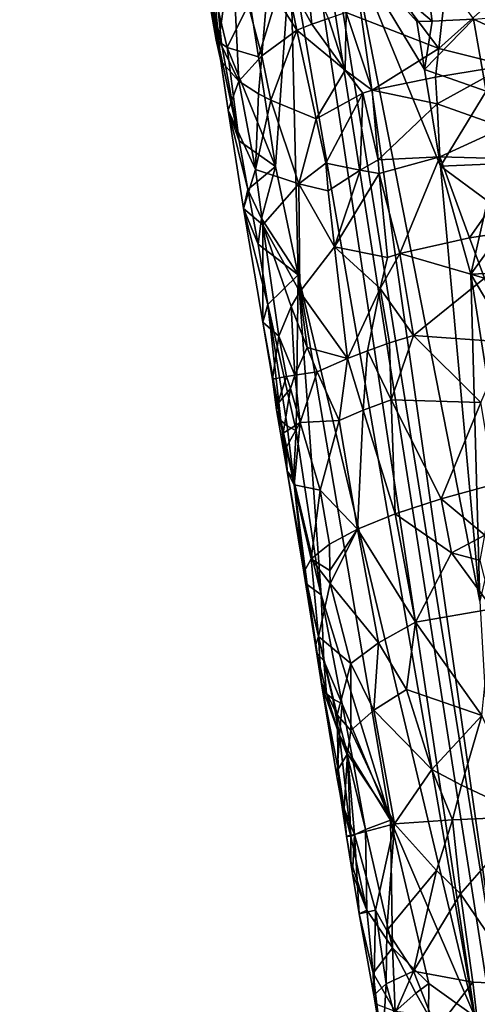
# Model space of a CAD drawing. Extents: x -293 to 293, y 0 to 819.
# Drawn here: x 128 to 148, y 230 to 273 of the extents above; entities that cross this region are included whole.
import ezdxf

# ---------------------------------------------------------------- set-up
doc = ezdxf.new("R2010")
doc.units = 0
doc.header["$MEASUREMENT"] = 0

msp = doc.modelspace()

# ---------------------------------------------------------------- linework, layer by layer
for points in [[(148.68512, 229.539093, -374.580414), (183.203369, 5, -422.389557), (127.604065, 361.21936, -347.35675)], [(148.68512, 229.539093, -374.580414), (127.604065, 361.21936, -347.35675), (142.068695, 275.972168, -364.234253)], [(147.436615, 229.46608, -375.898193), (139.409332, 275.845123, -367.085602), (127.604065, 361.21936, -347.35675)], [(147.436615, 229.46608, -375.898193), (127.604065, 361.21936, -347.35675), (183.203369, 5, -422.389557)], [(139.045593, 349.736755, -363.653717), (139.298523, 349.634735, -362.935242), (149.683624, 272.774902, -377.50354)], [(139.045593, 349.736755, -363.653717), (149.430695, 272.876892, -378.222015), (149.273727, 272.99646, -378.964752)], [(139.045593, 349.736755, -363.653717), (149.683624, 272.774902, -377.50354), (149.430695, 272.876892, -378.222015)], [(144.718994, 349.677704, -359.297821), (145.478561, 349.78772, -359.336853), (155.104095, 272.817841, -373.866119)], [(145.478561, 349.78772, -359.336853), (155.863663, 272.927887, -373.905151), (155.104095, 272.817841, -373.866119)], [(139.298523, 349.634735, -362.935242), (150.028183, 272.6922, -376.821625), (149.683624, 272.774902, -377.50354)], [(139.298523, 349.634735, -362.935242), (139.643082, 349.552063, -362.253326), (150.028183, 272.6922, -376.821625)], [(139.643082, 349.552063, -362.253326), (140.07338, 349.490082, -361.619629), (150.028183, 272.6922, -376.821625)], [(140.07338, 349.490082, -361.619629), (140.582047, 349.44989, -361.044983), (150.458481, 272.630219, -376.187927)], [(140.07338, 349.490082, -361.619629), (150.458481, 272.630219, -376.187927), (150.028183, 272.6922, -376.821625)], [(140.582047, 349.44989, -361.044983), (150.967148, 272.590027, -375.613281), (150.458481, 272.630219, -376.187927)], [(140.582047, 349.44989, -361.044983), (141.160385, 349.432159, -360.539215), (150.967148, 272.590027, -375.613281)], [(141.160385, 349.432159, -360.539215), (141.798492, 349.437225, -360.111023), (152.183594, 272.577362, -374.679321)], [(141.160385, 349.432159, -360.539215), (151.545471, 272.572327, -375.107544), (150.967148, 272.590027, -375.613281)], [(141.160385, 349.432159, -360.539215), (152.183594, 272.577362, -374.679321), (151.545471, 272.572327, -375.107544)], [(141.798492, 349.437225, -360.111023), (142.485458, 349.464966, -359.76767), (152.87056, 272.605103, -374.335999)], [(141.798492, 349.437225, -360.111023), (152.87056, 272.605103, -374.335999), (152.183594, 272.577362, -374.679321)], [(142.485458, 349.464966, -359.76767), (143.209534, 349.514923, -359.515106), (153.59462, 272.65506, -374.083405)], [(142.485458, 349.464966, -359.76767), (153.59462, 272.65506, -374.083405), (152.87056, 272.605103, -374.335999)], [(143.209534, 349.514923, -359.515106), (143.958313, 349.586243, -359.357574), (153.59462, 272.65506, -374.083405)], [(143.958313, 349.586243, -359.357574), (144.718994, 349.677704, -359.297821), (154.343399, 272.726379, -373.925903)], [(143.958313, 349.586243, -359.357574), (154.343399, 272.726379, -373.925903), (153.59462, 272.65506, -374.083405)], [(144.718994, 349.677704, -359.297821), (155.104095, 272.817841, -373.866119), (154.343399, 272.726379, -373.925903)], [(136.283508, 272.016846, -381.802582), (135.69046, 277.939667, -382.811218), (135.363724, 277.471222, -380.572723)], [(136.858017, 276.179199, -385.928223), (135.69046, 277.939667, -382.811218), (136.283508, 272.016846, -381.802582)], [(136.283508, 272.016846, -381.802582), (135.363724, 277.471222, -380.572723), (135.84169, 273.850739, -378.555664)], [(136.858017, 276.179199, -385.928223), (136.283508, 272.016846, -381.802582), (137.144562, 270.226379, -384.979889)], [(136.858017, 276.179199, -385.928223), (138.148041, 271.322632, -387.954315), (138.417221, 274.438599, -388.870758)], [(136.858017, 276.179199, -385.928223), (137.144562, 270.226379, -384.979889), (138.148041, 271.322632, -387.954315)], [(148.68512, 229.539093, -374.580414), (142.068695, 275.972168, -364.234253), (147.646561, 247.558548, -369.332001)], [(145.939758, 266.519836, -364.499298), (147.646561, 247.558548, -369.332001), (142.068695, 275.972168, -364.234253)], [(145.247192, 270.727234, -363.630676), (145.939758, 266.519836, -364.499298), (142.068695, 275.972168, -364.234253)], [(144.900665, 272.830963, -363.196594), (145.247192, 270.727234, -363.630676), (142.068695, 275.972168, -364.234253)], [(144.368622, 273.870544, -363.209229), (144.900665, 272.830963, -363.196594), (142.068695, 275.972168, -364.234253)], [(144.368622, 273.870544, -363.209229), (145.133011, 276.009888, -362.099365), (145.578949, 272.84671, -362.796234)], [(147.379196, 272.934509, -361.896729), (145.578949, 272.84671, -362.796234), (145.133011, 276.009888, -362.099365)], [(137.629745, 273.685577, -371.041443), (139.409332, 275.845123, -367.085602), (138.00148, 271.292847, -371.558685)], [(138.00148, 271.292847, -371.558685), (139.409332, 275.845123, -367.085602), (138.745438, 266.507324, -372.592529)], [(138.745438, 266.507324, -372.592529), (139.409332, 275.845123, -367.085602), (139.732574, 261.779083, -373.080536)], [(139.732574, 261.779083, -373.080536), (139.409332, 275.845123, -367.085602), (147.436615, 229.46608, -375.898193)], [(140.088821, 275.131409, -391.334412), (139.202103, 274.784698, -390.137238), (140.337463, 272.703308, -391.584137)], [(140.088821, 275.131409, -391.334412), (140.337463, 272.703308, -391.584137), (141.053665, 272.961731, -392.43689)], [(139.202103, 274.784698, -390.137238), (138.417221, 274.438599, -388.870758), (139.675583, 272.444183, -390.688751)], [(139.202103, 274.784698, -390.137238), (139.675583, 272.444183, -390.688751), (140.337463, 272.703308, -391.584137)], [(145.859375, 271.642883, -396.455566), (143.463776, 274.824493, -394.627014), (141.821594, 273.218445, -393.243927)], [(145.859375, 271.642883, -396.455566), (146.138351, 274.138275, -396.417725), (143.463776, 274.824493, -394.627014)], [(138.148041, 271.322632, -387.954315), (139.675583, 272.444183, -390.688751), (138.417221, 274.438599, -388.870758)], [(145.859375, 271.642883, -396.455566), (149.027695, 274.500305, -397.666199), (146.138351, 274.138275, -396.417725)], [(145.859375, 271.642883, -396.455566), (148.834106, 270.903503, -397.984802), (149.027695, 274.500305, -397.666199)], [(135.84169, 273.850739, -378.555664), (135.988525, 273.585663, -377.052521), (136.217468, 272.060944, -377.557526)], [(136.16066, 272.018524, -380.390778), (135.84169, 273.850739, -378.555664), (136.217468, 272.060944, -377.557526)], [(136.283508, 272.016846, -381.802582), (135.84169, 273.850739, -378.555664), (136.16066, 272.018524, -380.390778)], [(144.368622, 273.870544, -363.209229), (145.578949, 272.84671, -362.796234), (144.900665, 272.830963, -363.196594)], [(135.988525, 273.585663, -377.052521), (136.394516, 271.872955, -376.439514), (136.217468, 272.060944, -377.557526)], [(135.988525, 273.585663, -377.052521), (136.256638, 273.339569, -375.562927), (136.394516, 271.872955, -376.439514)], [(137.629745, 273.685577, -371.041443), (136.639099, 271.696167, -375.332428), (136.256638, 273.339569, -375.562927)], [(137.629745, 273.685577, -371.041443), (138.00148, 271.292847, -371.558685), (136.639099, 271.696167, -375.332428)], [(136.256638, 273.339569, -375.562927), (136.639099, 271.696167, -375.332428), (136.394516, 271.872955, -376.439514)], [(141.791107, 270.704224, -393.23819), (141.053665, 272.961731, -392.43689), (140.337463, 272.703308, -391.584137)], [(141.791107, 270.704224, -393.23819), (141.821594, 273.218445, -393.243927), (141.053665, 272.961731, -392.43689)], [(142.962662, 269.828461, -394.401398), (141.821594, 273.218445, -393.243927), (141.791107, 270.704224, -393.23819)], [(145.859375, 271.642883, -396.455566), (141.821594, 273.218445, -393.243927), (142.962662, 269.828461, -394.401398)], [(147.379196, 272.934509, -361.896729), (145.247192, 270.727234, -363.630676), (145.578949, 272.84671, -362.796234)], [(147.379196, 272.934509, -361.896729), (147.933884, 269.789185, -362.540131), (145.247192, 270.727234, -363.630676)], [(147.379196, 272.934509, -361.896729), (149.260178, 273.069458, -361.188477), (150.372284, 271.559387, -361.275818)], [(147.379196, 272.934509, -361.896729), (150.372284, 271.559387, -361.275818), (147.933884, 269.789185, -362.540131)], [(141.791107, 270.704224, -393.23819), (140.337463, 272.703308, -391.584137), (139.675583, 272.444183, -390.688751)], [(144.900665, 272.830963, -363.196594), (145.578949, 272.84671, -362.796234), (145.247192, 270.727234, -363.630676)], [(136.16066, 272.018524, -380.390778), (136.217468, 272.060944, -377.557526), (136.361816, 271.107147, -381.303558)], [(137.162766, 267.627747, -376.840179), (136.217468, 272.060944, -377.557526), (136.394516, 271.872955, -376.439514)], [(136.691055, 268.962067, -381.42453), (136.217468, 272.060944, -377.557526), (137.162766, 267.627747, -376.840179)], [(136.361816, 271.107147, -381.303558), (136.217468, 272.060944, -377.557526), (136.691055, 268.962067, -381.42453)], [(138.148041, 271.322632, -387.954315), (138.543289, 269.393951, -388.472046), (139.675583, 272.444183, -390.688751)], [(140.514771, 268.583588, -391.672363), (139.675583, 272.444183, -390.688751), (138.543289, 269.393951, -388.472046)], [(141.791107, 270.704224, -393.23819), (139.675583, 272.444183, -390.688751), (140.514771, 268.583588, -391.672363)], [(136.283508, 272.016846, -381.802582), (136.16066, 272.018524, -380.390778), (136.361816, 271.107147, -381.303558)], [(136.283508, 272.016846, -381.802582), (136.361816, 271.107147, -381.303558), (137.144562, 270.226379, -384.979889)], [(137.162766, 267.627747, -376.840179), (136.394516, 271.872955, -376.439514), (136.639099, 271.696167, -375.332428)], [(137.162766, 267.627747, -376.840179), (136.639099, 271.696167, -375.332428), (138.745438, 266.507324, -372.592529)], [(138.00148, 271.292847, -371.558685), (138.745438, 266.507324, -372.592529), (136.639099, 271.696167, -375.332428)], [(145.859375, 271.642883, -396.455566), (142.962662, 269.828461, -394.401398), (145.727005, 270.394623, -396.466278)], [(145.859375, 271.642883, -396.455566), (145.727005, 270.394623, -396.466278), (148.834106, 270.903503, -397.984802)], [(138.148041, 271.322632, -387.954315), (137.144562, 270.226379, -384.979889), (138.010864, 269.667664, -387.335266)], [(138.148041, 271.322632, -387.954315), (138.010864, 269.667664, -387.335266), (138.543289, 269.393951, -388.472046)], [(136.361816, 271.107147, -381.303558), (136.691055, 268.962067, -381.42453), (137.144562, 270.226379, -384.979889)], [(145.727005, 270.394623, -396.466278), (145.786697, 269.23703, -396.585541), (148.834106, 270.903503, -397.984802)], [(145.786697, 269.23703, -396.585541), (148.700775, 268.204437, -398.207581), (148.834106, 270.903503, -397.984802)], [(141.791107, 270.704224, -393.23819), (140.514771, 268.583588, -391.672363), (142.556961, 269.702057, -394.023651)], [(142.962662, 269.828461, -394.401398), (141.791107, 270.704224, -393.23819), (142.556961, 269.702057, -394.023651)], [(145.727005, 270.394623, -396.466278), (142.962662, 269.828461, -394.401398), (145.786697, 269.23703, -396.585541)], [(145.247192, 270.727234, -363.630676), (147.933884, 269.789185, -362.540131), (145.939758, 266.519836, -364.499298)], [(136.691055, 268.962067, -381.42453), (137.881058, 266.369232, -386.05481), (137.144562, 270.226379, -384.979889)], [(138.010864, 269.667664, -387.335266), (137.144562, 270.226379, -384.979889), (137.881058, 266.369232, -386.05481)], [(138.543289, 269.393951, -388.472046), (138.010864, 269.667664, -387.335266), (137.881058, 266.369232, -386.05481)], [(142.556961, 269.702057, -394.023651), (140.514771, 268.583588, -391.672363), (140.935699, 266.652924, -392.161163)], [(142.438843, 266.352234, -393.943878), (142.556961, 269.702057, -394.023651), (140.935699, 266.652924, -392.161163)], [(143.216354, 266.801483, -394.71283), (142.556961, 269.702057, -394.023651), (142.438843, 266.352234, -393.943878)], [(143.216354, 266.801483, -394.71283), (142.962662, 269.828461, -394.401398), (142.556961, 269.702057, -394.023651)], [(145.786697, 269.23703, -396.585541), (142.962662, 269.828461, -394.401398), (143.216354, 266.801483, -394.71283)], [(147.933884, 269.789185, -362.540131), (148.369675, 266.624878, -363.238281), (145.939758, 266.519836, -364.499298)], [(138.543289, 269.393951, -388.472046), (137.881058, 266.369232, -386.05481), (139.764374, 265.748138, -390.316376)], [(140.514771, 268.583588, -391.672363), (138.543289, 269.393951, -388.472046), (139.764374, 265.748138, -390.316376)], [(145.786697, 269.23703, -396.585541), (143.216354, 266.801483, -394.71283), (145.908676, 266.921875, -396.822388)], [(145.786697, 269.23703, -396.585541), (145.908676, 266.921875, -396.822388), (148.700775, 268.204437, -398.207581)], [(136.691055, 268.962067, -381.42453), (137.162766, 267.627747, -376.840179), (137.550003, 265.506042, -377.043121)], [(136.691055, 268.962067, -381.42453), (137.361847, 264.674438, -381.67099), (137.881058, 266.369232, -386.05481)], [(136.691055, 268.962067, -381.42453), (137.550003, 265.506042, -377.043121), (137.361847, 264.674438, -381.67099)], [(140.514771, 268.583588, -391.672363), (139.764374, 265.748138, -390.316376), (140.935699, 266.652924, -392.161163)], [(148.700775, 268.204437, -398.207581), (145.908676, 266.921875, -396.822388), (149.594772, 266.819794, -398.713196)], [(137.162766, 267.627747, -376.840179), (138.745438, 266.507324, -372.592529), (137.550003, 265.506042, -377.043121)], [(143.216354, 266.801483, -394.71283), (143.261383, 266.198944, -394.768951), (145.908676, 266.921875, -396.822388)], [(143.261383, 266.198944, -394.768951), (144.165085, 262.708466, -395.691925), (145.908676, 266.921875, -396.822388)], [(147.198334, 263.399597, -397.875061), (145.908676, 266.921875, -396.822388), (144.165085, 262.708466, -395.691925)], [(149.594772, 266.819794, -398.713196), (145.908676, 266.921875, -396.822388), (147.198334, 263.399597, -397.875061)], [(137.550003, 265.506042, -377.043121), (138.745438, 266.507324, -372.592529), (138.144623, 264.236603, -375.67392)], [(138.144623, 264.236603, -375.67392), (138.745438, 266.507324, -372.592529), (139.732574, 261.779083, -373.080536)], [(140.935699, 266.652924, -392.161163), (139.764374, 265.748138, -390.316376), (141.047287, 265.448639, -392.26236)], [(142.438843, 266.352234, -393.943878), (140.935699, 266.652924, -392.161163), (141.047287, 265.448639, -392.26236)], [(143.216354, 266.801483, -394.71283), (142.438843, 266.352234, -393.943878), (143.261383, 266.198944, -394.768951)], [(148.369675, 266.624878, -363.238281), (147.986145, 265.014465, -363.858704), (145.939758, 266.519836, -364.499298)], [(147.986145, 265.014465, -363.858704), (147.258408, 261.810272, -365.15921), (145.939758, 266.519836, -364.499298)], [(145.939758, 266.519836, -364.499298), (147.258408, 261.810272, -365.15921), (147.646561, 247.558548, -369.332001)], [(149.594772, 266.819794, -398.713196), (147.198334, 263.399597, -397.875061), (151.403107, 264.037476, -399.641205)], [(137.881058, 266.369232, -386.05481), (137.361847, 264.674438, -381.67099), (138.198257, 263.969666, -386.237457)], [(139.764374, 265.748138, -390.316376), (137.881058, 266.369232, -386.05481), (138.198257, 263.969666, -386.237457)], [(142.438843, 266.352234, -393.943878), (141.047287, 265.448639, -392.26236), (141.324707, 263.012634, -392.534241)], [(143.261383, 266.198944, -394.768951), (142.438843, 266.352234, -393.943878), (141.324707, 263.012634, -392.534241)], [(143.261383, 266.198944, -394.768951), (141.324707, 263.012634, -392.534241), (143.628922, 262.54184, -395.195007)], [(143.261383, 266.198944, -394.768951), (143.628922, 262.54184, -395.195007), (144.165085, 262.708466, -395.691925)], [(139.764374, 265.748138, -390.316376), (138.198257, 263.969666, -386.237457), (139.809158, 261.048279, -389.785248)], [(139.764374, 265.748138, -390.316376), (139.809158, 261.048279, -389.785248), (141.324707, 263.012634, -392.534241)], [(141.047287, 265.448639, -392.26236), (139.764374, 265.748138, -390.316376), (141.324707, 263.012634, -392.534241)], [(137.550003, 265.506042, -377.043121), (137.990738, 263.128204, -377.252472), (137.361847, 264.674438, -381.67099)], [(137.550003, 265.506042, -377.043121), (138.144623, 264.236603, -375.67392), (137.990738, 263.128204, -377.252472)], [(147.986145, 265.014465, -363.858704), (149.041855, 264.280548, -363.614105), (147.258408, 261.810272, -365.15921)], [(137.990738, 263.128204, -377.252472), (138.41246, 260.487579, -377.822052), (137.361847, 264.674438, -381.67099)], [(138.195206, 259.716949, -382.961029), (137.361847, 264.674438, -381.67099), (138.41246, 260.487579, -377.822052)], [(138.195206, 259.716949, -382.961029), (138.198257, 263.969666, -386.237457), (137.361847, 264.674438, -381.67099)], [(138.144623, 264.236603, -375.67392), (139.732574, 261.779083, -373.080536), (137.990738, 263.128204, -377.252472)], [(138.195206, 259.716949, -382.961029), (138.893784, 259.114563, -386.770111), (138.198257, 263.969666, -386.237457)], [(139.435135, 260.398956, -388.80423), (138.198257, 263.969666, -386.237457), (138.893784, 259.114563, -386.770111)], [(139.809158, 261.048279, -389.785248), (138.198257, 263.969666, -386.237457), (139.435135, 260.398956, -388.80423)], [(147.198334, 263.399597, -397.875061), (147.847946, 261.636261, -398.386444), (151.403107, 264.037476, -399.641205)], [(149.041855, 264.280548, -363.614105), (149.280212, 261.905945, -364.172821), (147.258408, 261.810272, -365.15921)], [(137.990738, 263.128204, -377.252472), (139.732574, 261.779083, -373.080536), (138.41246, 260.487579, -377.822052)], [(147.198334, 263.399597, -397.875061), (144.165085, 262.708466, -395.691925), (147.847946, 261.636261, -398.386444)], [(141.324707, 263.012634, -392.534241), (139.809158, 261.048279, -389.785248), (141.885986, 258.141541, -393.078186)], [(141.324707, 263.012634, -392.534241), (141.885986, 258.141541, -393.078186), (143.314835, 261.187927, -394.894592)], [(143.628922, 262.54184, -395.195007), (141.324707, 263.012634, -392.534241), (143.314835, 261.187927, -394.894592)], [(144.165085, 262.708466, -395.691925), (143.314835, 261.187927, -394.894592), (144.765732, 259.148193, -396.336212)], [(144.165085, 262.708466, -395.691925), (143.628922, 262.54184, -395.195007), (143.314835, 261.187927, -394.894592)], [(147.847946, 261.636261, -398.386444), (144.165085, 262.708466, -395.691925), (144.765732, 259.148193, -396.336212)], [(138.41246, 260.487579, -377.822052), (139.732574, 261.779083, -373.080536), (139.64563, 254.988998, -377.536957)], [(139.64563, 254.988998, -377.536957), (139.732574, 261.779083, -373.080536), (140.735886, 247.835281, -379.235657)], [(139.732574, 261.779083, -373.080536), (147.436615, 229.46608, -375.898193), (143.762619, 238.01178, -377.525085)], [(139.732574, 261.779083, -373.080536), (143.762619, 238.01178, -377.525085), (140.735886, 247.835281, -379.235657)], [(149.280212, 261.905945, -364.172821), (150.018036, 257.16861, -365.18335), (147.258408, 261.810272, -365.15921)], [(148.758438, 252.334381, -367.156311), (147.258408, 261.810272, -365.15921), (150.018036, 257.16861, -365.18335)], [(148.758438, 252.334381, -367.156311), (147.646561, 247.558548, -369.332001), (147.258408, 261.810272, -365.15921)], [(147.847946, 261.636261, -398.386444), (144.765732, 259.148193, -396.336212), (148.846634, 258.847198, -399.156891)], [(139.809158, 261.048279, -389.785248), (139.435135, 260.398956, -388.80423), (140.124207, 258.616333, -390.051666)], [(139.809158, 261.048279, -389.785248), (140.124207, 258.616333, -390.051666), (141.885986, 258.141541, -393.078186)], [(143.314835, 261.187927, -394.894592), (141.885986, 258.141541, -393.078186), (142.754578, 258.479492, -394.241974)], [(143.314835, 261.187927, -394.894592), (142.754578, 258.479492, -394.241974), (143.716568, 258.815765, -395.330353)], [(143.314835, 261.187927, -394.894592), (143.716568, 258.815765, -395.330353), (144.765732, 259.148193, -396.336212)], [(138.195206, 259.716949, -382.961029), (138.41246, 260.487579, -377.822052), (138.983627, 255.443497, -380.406708)], [(138.41246, 260.487579, -377.822052), (139.256622, 255.206177, -378.960022), (138.983627, 255.443497, -380.406708)], [(138.41246, 260.487579, -377.822052), (139.64563, 254.988998, -377.536957), (139.256622, 255.206177, -378.960022)], [(139.598511, 257.41864, -388.482544), (139.435135, 260.398956, -388.80423), (138.893784, 259.114563, -386.770111)], [(139.598511, 257.41864, -388.482544), (140.124207, 258.616333, -390.051666), (139.435135, 260.398956, -388.80423)], [(138.195206, 259.716949, -382.961029), (138.614227, 257.238129, -383.603943), (138.893784, 259.114563, -386.770111)], [(138.195206, 259.716949, -382.961029), (138.983627, 255.443497, -380.406708), (138.614227, 257.238129, -383.603943)], [(139.22966, 257.357544, -387.273163), (138.893784, 259.114563, -386.770111), (138.614227, 257.238129, -383.603943)], [(139.598511, 257.41864, -388.482544), (138.893784, 259.114563, -386.770111), (139.22966, 257.357544, -387.273163)], [(143.716568, 258.815765, -395.330353), (142.754578, 258.479492, -394.241974), (143.787827, 256.332214, -395.413971)], [(144.765732, 259.148193, -396.336212), (143.716568, 258.815765, -395.330353), (143.787827, 256.332214, -395.413971)], [(147.691696, 256.228119, -398.700409), (144.765732, 259.148193, -396.336212), (143.787827, 256.332214, -395.413971)], [(148.846634, 258.847198, -399.156891), (144.765732, 259.148193, -396.336212), (147.691696, 256.228119, -398.700409)], [(139.598511, 257.41864, -388.482544), (140.571686, 257.555908, -390.812958), (140.124207, 258.616333, -390.051666)], [(140.124207, 258.616333, -390.051666), (140.571686, 257.555908, -390.812958), (141.885986, 258.141541, -393.078186)], [(142.754578, 258.479492, -394.241974), (141.885986, 258.141541, -393.078186), (142.56749, 255.884201, -393.920197)], [(142.754578, 258.479492, -394.241974), (142.56749, 255.884201, -393.920197), (143.787827, 256.332214, -395.413971)], [(140.571686, 257.555908, -390.812958), (141.519012, 255.435684, -392.301331), (141.885986, 258.141541, -393.078186)], [(141.885986, 258.141541, -393.078186), (141.519012, 255.435684, -392.301331), (142.56749, 255.884201, -393.920197)], [(139.598511, 257.41864, -388.482544), (139.817551, 255.351486, -388.50766), (140.571686, 257.555908, -390.812958)], [(139.817551, 255.351486, -388.50766), (141.519012, 255.435684, -392.301331), (140.571686, 257.555908, -390.812958)], [(139.22966, 257.357544, -387.273163), (138.614227, 257.238129, -383.603943), (138.842468, 256.142609, -384.364349)], [(138.614227, 257.238129, -383.603943), (138.983627, 255.443497, -380.406708), (138.793076, 255.896545, -383.045197)], [(138.614227, 257.238129, -383.603943), (138.793076, 255.896545, -383.045197), (138.842468, 256.142609, -384.364349)], [(139.22966, 257.357544, -387.273163), (138.842468, 256.142609, -384.364349), (139.403107, 256.824677, -387.675598)], [(139.598511, 257.41864, -388.482544), (139.22966, 257.357544, -387.273163), (139.403107, 256.824677, -387.675598)], [(139.598511, 257.41864, -388.482544), (139.403107, 256.824677, -387.675598), (139.817551, 255.351486, -388.50766)], [(139.089478, 254.883453, -384.9617), (139.403107, 256.824677, -387.675598), (138.842468, 256.142609, -384.364349)], [(139.089478, 254.883453, -384.9617), (139.817551, 255.351486, -388.50766), (139.403107, 256.824677, -387.675598)], [(143.787827, 256.332214, -395.413971), (142.56749, 255.884201, -393.920197), (143.961533, 251.366547, -395.566589)], [(143.787827, 256.332214, -395.413971), (143.961533, 251.366547, -395.566589), (145.965866, 252.027115, -397.622772)], [(147.691696, 256.228119, -398.700409), (143.787827, 256.332214, -395.413971), (145.965866, 252.027115, -397.622772)], [(147.691696, 256.228119, -398.700409), (145.965866, 252.027115, -397.622772), (148.285049, 252.663162, -399.325256)], [(139.089478, 254.883453, -384.9617), (138.842468, 256.142609, -384.364349), (138.793076, 255.896545, -383.045197)], [(139.089478, 254.883453, -384.9617), (138.793076, 255.896545, -383.045197), (139.252701, 253.228622, -381.935455)], [(138.793076, 255.896545, -383.045197), (138.983627, 255.443497, -380.406708), (139.252701, 253.228622, -381.935455)], [(142.56749, 255.884201, -393.920197), (141.519012, 255.435684, -392.301331), (142.323959, 250.698593, -393.20993)], [(142.56749, 255.884201, -393.920197), (142.323959, 250.698593, -393.20993), (143.961533, 251.366547, -395.566589)], [(138.983627, 255.443497, -380.406708), (139.52713, 252.899231, -380.002014), (139.252701, 253.228622, -381.935455)], [(138.983627, 255.443497, -380.406708), (139.256622, 255.206177, -378.960022), (139.52713, 252.899231, -380.002014)], [(139.089478, 254.883453, -384.9617), (139.215469, 254.254059, -385.259583), (139.817551, 255.351486, -388.50766)], [(139.215469, 254.254059, -385.259583), (139.5634, 252.638077, -386.127289), (139.817551, 255.351486, -388.50766)], [(139.5634, 252.638077, -386.127289), (140.694992, 252.406952, -390.146881), (139.817551, 255.351486, -388.50766)], [(139.817551, 255.351486, -388.50766), (140.694992, 252.406952, -390.146881), (141.519012, 255.435684, -392.301331)], [(140.694992, 252.406952, -390.146881), (142.323959, 250.698593, -393.20993), (141.519012, 255.435684, -392.301331)], [(139.256622, 255.206177, -378.960022), (139.64563, 254.988998, -377.536957), (139.52713, 252.899231, -380.002014)], [(139.64563, 254.988998, -377.536957), (140.735886, 247.835281, -379.235657), (139.52713, 252.899231, -380.002014)], [(139.089478, 254.883453, -384.9617), (139.252701, 253.228622, -381.935455), (139.215469, 254.254059, -385.259583)], [(139.215469, 254.254059, -385.259583), (139.252701, 253.228622, -381.935455), (139.5634, 252.638077, -386.127289)], [(139.252701, 253.228622, -381.935455), (139.52713, 252.899231, -380.002014), (140.125961, 248.292343, -382.081848)], [(139.252701, 253.228622, -381.935455), (140.125961, 248.292343, -382.081848), (139.982147, 248.82164, -384.976807)], [(139.5634, 252.638077, -386.127289), (139.252701, 253.228622, -381.935455), (139.982147, 248.82164, -384.976807)], [(139.52713, 252.899231, -380.002014), (140.735886, 247.835281, -379.235657), (140.125961, 248.292343, -382.081848)], [(139.5634, 252.638077, -386.127289), (140.308167, 249.409454, -387.845581), (140.694992, 252.406952, -390.146881)], [(139.5634, 252.638077, -386.127289), (139.982147, 248.82164, -384.976807), (140.308167, 249.409454, -387.845581)], [(140.694992, 252.406952, -390.146881), (140.308167, 249.409454, -387.845581), (141.095566, 250.040543, -390.613831)], [(140.694992, 252.406952, -390.146881), (141.095566, 250.040543, -390.613831), (142.323959, 250.698593, -393.20993)], [(147.865417, 250.44577, -399.18985), (148.285049, 252.663162, -399.325256), (145.965866, 252.027115, -397.622772)], [(146.410797, 249.666763, -398.090027), (145.965866, 252.027115, -397.622772), (143.961533, 251.366547, -395.566589)], [(147.865417, 250.44577, -399.18985), (145.965866, 252.027115, -397.622772), (146.410797, 249.666763, -398.090027)], [(144.841965, 246.651779, -396.539063), (143.961533, 251.366547, -395.566589), (142.323959, 250.698593, -393.20993)], [(146.410797, 249.666763, -398.090027), (143.961533, 251.366547, -395.566589), (144.841965, 246.651779, -396.539063)], [(141.11882, 248.90184, -390.397827), (142.323959, 250.698593, -393.20993), (141.095566, 250.040543, -390.613831)], [(141.11882, 248.90184, -390.397827), (141.134338, 248.33284, -390.288971), (142.323959, 250.698593, -393.20993)], [(143.237183, 245.741608, -394.276947), (142.323959, 250.698593, -393.20993), (141.134338, 248.33284, -390.288971)], [(143.237183, 245.741608, -394.276947), (144.841965, 246.651779, -396.539063), (142.323959, 250.698593, -393.20993)], [(147.865417, 250.44577, -399.18985), (146.410797, 249.666763, -398.090027), (147.666473, 249.336273, -399.110168)], [(141.11882, 248.90184, -390.397827), (141.095566, 250.040543, -390.613831), (140.308167, 249.409454, -387.845581)], [(140.616577, 246.016693, -387.150879), (140.308167, 249.409454, -387.845581), (139.982147, 248.82164, -384.976807)], [(141.134338, 248.33284, -390.288971), (140.308167, 249.409454, -387.845581), (140.616577, 246.016693, -387.150879)], [(141.11882, 248.90184, -390.397827), (140.308167, 249.409454, -387.845581), (141.134338, 248.33284, -390.288971)], [(146.410797, 249.666763, -398.090027), (144.841965, 246.651779, -396.539063), (148.198303, 247.2258, -399.614105)], [(147.666473, 249.336273, -399.110168), (146.410797, 249.666763, -398.090027), (148.198303, 247.2258, -399.614105)], [(140.566605, 245.282837, -383.314789), (139.982147, 248.82164, -384.976807), (140.125961, 248.292343, -382.081848)], [(140.487534, 245.636444, -385.236725), (139.982147, 248.82164, -384.976807), (140.566605, 245.282837, -383.314789)], [(140.616577, 246.016693, -387.150879), (139.982147, 248.82164, -384.976807), (140.487534, 245.636444, -385.236725)], [(140.85289, 244.959946, -381.407196), (140.125961, 248.292343, -382.081848), (140.735886, 247.835281, -379.235657)], [(140.566605, 245.282837, -383.314789), (140.125961, 248.292343, -382.081848), (140.85289, 244.959946, -381.407196)], [(141.134338, 248.33284, -390.288971), (140.616577, 246.016693, -387.150879), (142.032181, 244.840363, -391.776978)], [(143.237183, 245.741608, -394.276947), (141.134338, 248.33284, -390.288971), (142.032181, 244.840363, -391.776978)], [(141.648483, 243.090179, -379.687836), (140.735886, 247.835281, -379.235657), (143.762619, 238.01178, -377.525085)], [(140.85289, 244.959946, -381.407196), (140.735886, 247.835281, -379.235657), (141.648483, 243.090179, -379.687836)], [(148.198303, 247.2258, -399.614105), (144.841965, 246.651779, -396.539063), (147.744446, 242.584473, -399.486053)], [(143.237183, 245.741608, -394.276947), (144.453293, 243.716614, -395.963776), (144.841965, 246.651779, -396.539063)], [(144.841965, 246.651779, -396.539063), (144.453293, 243.716614, -395.963776), (147.744446, 242.584473, -399.486053)], [(140.616577, 246.016693, -387.150879), (140.487534, 245.636444, -385.236725), (140.742523, 244.044373, -385.367828)], [(141.436584, 242.614441, -389.17038), (140.616577, 246.016693, -387.150879), (140.742523, 244.044373, -385.367828)], [(142.032181, 244.840363, -391.776978), (140.616577, 246.016693, -387.150879), (141.436584, 242.614441, -389.17038)], [(140.487534, 245.636444, -385.236725), (140.795563, 243.778931, -383.929535), (140.742523, 244.044373, -385.367828)], [(140.487534, 245.636444, -385.236725), (140.566605, 245.282837, -383.314789), (140.795563, 243.778931, -383.929535)], [(143.237183, 245.741608, -394.276947), (142.032181, 244.840363, -391.776978), (143.034134, 242.811096, -393.593872)], [(143.237183, 245.741608, -394.276947), (143.034134, 242.811096, -393.593872), (144.453293, 243.716614, -395.963776)], [(140.566605, 245.282837, -383.314789), (140.85289, 244.959946, -381.407196), (140.965103, 243.53035, -382.497284)], [(140.566605, 245.282837, -383.314789), (140.965103, 243.53035, -382.497284), (140.795563, 243.778931, -383.929535)], [(140.85289, 244.959946, -381.407196), (141.648483, 243.090179, -379.687836), (141.250015, 243.300278, -381.080322)], [(140.85289, 244.959946, -381.407196), (141.250015, 243.300278, -381.080322), (140.965103, 243.53035, -382.497284)], [(142.032181, 244.840363, -391.776978), (141.436584, 242.614441, -389.17038), (142.028885, 241.92215, -391.016449)], [(143.034134, 242.811096, -393.593872), (142.032181, 244.840363, -391.776978), (142.028885, 241.92215, -391.016449)], [(141.423309, 239.921967, -386.24704), (140.742523, 244.044373, -385.367828), (140.795563, 243.778931, -383.929535)], [(141.476318, 240.242142, -387.566589), (140.742523, 244.044373, -385.367828), (141.423309, 239.921967, -386.24704)], [(141.476318, 240.242142, -387.566589), (141.436584, 242.614441, -389.17038), (140.742523, 244.044373, -385.367828)], [(141.423309, 239.921967, -386.24704), (140.795563, 243.778931, -383.929535), (141.54483, 241.716476, -381.226654)], [(141.54483, 241.716476, -381.226654), (140.795563, 243.778931, -383.929535), (140.965103, 243.53035, -382.497284)], [(141.54483, 241.716476, -381.226654), (140.965103, 243.53035, -382.497284), (141.250015, 243.300278, -381.080322)], [(143.034134, 242.811096, -393.593872), (145.563568, 240.222198, -397.290161), (144.453293, 243.716614, -395.963776)], [(144.453293, 243.716614, -395.963776), (145.563568, 240.222198, -397.290161), (147.744446, 242.584473, -399.486053)], [(141.54483, 241.716476, -381.226654), (141.250015, 243.300278, -381.080322), (141.648483, 243.090179, -379.687836)], [(141.54483, 241.716476, -381.226654), (141.648483, 243.090179, -379.687836), (142.108826, 240.718948, -379.91803)], [(142.108826, 240.718948, -379.91803), (141.648483, 243.090179, -379.687836), (143.762619, 238.01178, -377.525085)], [(141.476318, 240.242142, -387.566589), (141.884003, 240.915741, -390.166229), (141.436584, 242.614441, -389.17038)], [(142.028885, 241.92215, -391.016449), (141.436584, 242.614441, -389.17038), (141.884003, 240.915741, -390.166229)], [(143.034134, 242.811096, -393.593872), (142.028885, 241.92215, -391.016449), (143.938095, 237.855103, -394.672852)], [(143.034134, 242.811096, -393.593872), (143.938095, 237.855103, -394.672852), (145.563568, 240.222198, -397.290161)], [(146.851181, 239.547577, -398.733734), (147.744446, 242.584473, -399.486053), (145.563568, 240.222198, -397.290161)], [(146.851181, 239.547577, -398.733734), (149.762131, 238.173599, -401.251129), (147.744446, 242.584473, -399.486053)], [(141.423309, 239.921967, -386.24704), (141.54483, 241.716476, -381.226654), (142.037537, 237.314316, -383.323914)], [(141.54483, 241.716476, -381.226654), (141.886826, 240.819229, -380.605316), (142.037537, 237.314316, -383.323914)], [(141.54483, 241.716476, -381.226654), (142.108826, 240.718948, -379.91803), (141.886826, 240.819229, -380.605316)], [(142.028885, 241.92215, -391.016449), (141.884003, 240.915741, -390.166229), (143.938095, 237.855103, -394.672852)], [(141.476318, 240.242142, -387.566589), (141.745087, 238.506882, -387.745972), (141.884003, 240.915741, -390.166229)], [(141.745087, 238.506882, -387.745972), (142.196716, 237.400879, -389.700287), (141.884003, 240.915741, -390.166229)], [(141.884003, 240.915741, -390.166229), (142.196716, 237.400879, -389.700287), (143.938095, 237.855103, -394.672852)], [(142.672165, 237.618729, -380.353149), (142.037537, 237.314316, -383.323914), (141.886826, 240.819229, -380.605316)], [(142.672165, 237.618729, -380.353149), (141.886826, 240.819229, -380.605316), (142.108826, 240.718948, -379.91803)], [(142.672165, 237.618729, -380.353149), (142.108826, 240.718948, -379.91803), (143.762619, 238.01178, -377.525085)], [(141.476318, 240.242142, -387.566589), (141.423309, 239.921967, -386.24704), (141.580856, 239.066269, -386.758667)], [(141.423309, 239.921967, -386.24704), (142.037537, 237.314316, -383.323914), (141.580856, 239.066269, -386.758667)], [(141.476318, 240.242142, -387.566589), (141.580856, 239.066269, -386.758667), (141.745087, 238.506882, -387.745972)], [(145.563568, 240.222198, -397.290161), (143.938095, 237.855103, -394.672852), (146.456863, 238.027802, -398.313263)], [(146.851181, 239.547577, -398.733734), (145.563568, 240.222198, -397.290161), (146.456863, 238.027802, -398.313263)], [(146.851181, 239.547577, -398.733734), (146.456863, 238.027802, -398.313263), (149.762131, 238.173599, -401.251129)], [(141.580856, 239.066269, -386.758667), (142.037537, 237.314316, -383.323914), (141.843124, 237.32222, -386.520782)], [(141.745087, 238.506882, -387.745972), (141.580856, 239.066269, -386.758667), (141.843124, 237.32222, -386.520782)], [(141.745087, 238.506882, -387.745972), (141.843124, 237.32222, -386.520782), (142.196716, 237.400879, -389.700287)], [(146.456863, 238.027802, -398.313263), (146.813004, 234.81311, -398.692688), (149.762131, 238.173599, -401.251129)], [(146.813004, 234.81311, -398.692688), (149.48909, 230.876465, -401.401367), (149.762131, 238.173599, -401.251129)], [(142.196716, 237.400879, -389.700287), (143.108841, 234.093231, -391.80899), (143.938095, 237.855103, -394.672852)], [(142.672165, 237.618729, -380.353149), (143.762619, 238.01178, -377.525085), (143.84877, 232.450485, -380.443634)], [(143.108841, 234.093231, -391.80899), (143.599762, 233.20462, -393.035797), (143.938095, 237.855103, -394.672852)], [(145.770981, 235.82814, -397.417816), (143.938095, 237.855103, -394.672852), (143.599762, 233.20462, -393.035797)], [(145.433502, 230.904648, -378.037048), (143.84877, 232.450485, -380.443634), (143.762619, 238.01178, -377.525085)], [(145.433502, 230.904648, -378.037048), (143.762619, 238.01178, -377.525085), (147.436615, 229.46608, -375.898193)], [(146.456863, 238.027802, -398.313263), (143.938095, 237.855103, -394.672852), (145.770981, 235.82814, -397.417816)], [(146.456863, 238.027802, -398.313263), (145.770981, 235.82814, -397.417816), (146.813004, 234.81311, -398.692688)], [(141.843124, 237.32222, -386.520782), (142.103134, 235.698441, -386.365112), (142.196716, 237.400879, -389.700287)], [(141.843124, 237.32222, -386.520782), (142.037537, 237.314316, -383.323914), (142.036682, 236.230835, -385.35025)], [(141.843124, 237.32222, -386.520782), (142.036682, 236.230835, -385.35025), (142.103134, 235.698441, -386.365112)], [(142.036682, 236.230835, -385.35025), (142.037537, 237.314316, -383.323914), (142.724579, 234.095215, -383.04364)], [(142.672165, 237.618729, -380.353149), (142.724579, 234.095215, -383.04364), (142.037537, 237.314316, -383.323914)], [(142.103134, 235.698441, -386.365112), (142.400375, 233.930939, -387.168701), (142.196716, 237.400879, -389.700287)], [(142.400375, 233.930939, -387.168701), (143.108841, 234.093231, -391.80899), (142.196716, 237.400879, -389.700287)], [(142.672165, 237.618729, -380.353149), (143.84877, 232.450485, -380.443634), (142.724579, 234.095215, -383.04364)], [(142.103134, 235.698441, -386.365112), (142.036682, 236.230835, -385.35025), (142.724579, 234.095215, -383.04364)], [(142.103134, 235.698441, -386.365112), (142.724579, 234.095215, -383.04364), (142.400375, 233.930939, -387.168701)], [(145.770981, 235.82814, -397.417816), (143.599762, 233.20462, -393.035797), (144.765488, 231.436859, -395.408234)], [(145.770981, 235.82814, -397.417816), (144.765488, 231.436859, -395.408234), (146.813004, 234.81311, -398.692688)], [(146.813004, 234.81311, -398.692688), (144.765488, 231.436859, -395.408234), (147.350494, 230.962189, -399.272552)], [(146.813004, 234.81311, -398.692688), (147.350494, 230.962189, -399.272552), (149.48909, 230.876465, -401.401367)], [(142.400375, 233.930939, -387.168701), (142.724579, 234.095215, -383.04364), (143.004837, 231.355637, -384.550507)], [(142.400375, 233.930939, -387.168701), (143.029816, 230.398911, -388.766693), (143.108841, 234.093231, -391.80899)], [(142.400375, 233.930939, -387.168701), (143.004837, 231.355637, -384.550507), (143.029816, 230.398911, -388.766693)], [(143.004837, 231.355637, -384.550507), (142.724579, 234.095215, -383.04364), (143.84877, 232.450485, -380.443634)], [(143.108841, 234.093231, -391.80899), (143.029816, 230.398911, -388.766693), (143.570023, 230.890762, -392.177979)], [(143.108841, 234.093231, -391.80899), (143.570023, 230.890762, -392.177979), (143.599762, 233.20462, -393.035797)], [(143.599762, 233.20462, -393.035797), (143.570023, 230.890762, -392.177979), (144.765488, 231.436859, -395.408234)], [(143.004837, 231.355637, -384.550507), (143.84877, 232.450485, -380.443634), (143.969574, 229.683655, -381.92038)], [(144.857101, 230.47821, -379.291992), (143.969574, 229.683655, -381.92038), (143.84877, 232.450485, -380.443634)], [(144.857101, 230.47821, -379.291992), (143.84877, 232.450485, -380.443634), (145.433502, 230.904648, -378.037048)], [(143.004837, 231.355637, -384.550507), (143.164948, 229.98851, -385.303711), (143.029816, 230.398911, -388.766693)], [(143.004837, 231.355637, -384.550507), (143.969574, 229.683655, -381.92038), (143.164948, 229.98851, -385.303711)], [(143.570023, 230.890762, -392.177979), (143.92897, 229.544235, -392.898071), (144.765488, 231.436859, -395.408234)], [(145.759933, 228.899307, -396.936768), (144.765488, 231.436859, -395.408234), (143.92897, 229.544235, -392.898071)], [(145.759933, 228.899307, -396.936768), (147.350494, 230.962189, -399.272552), (144.765488, 231.436859, -395.408234)], [(143.410934, 228.1716, -389.369659), (143.570023, 230.890762, -392.177979), (143.029816, 230.398911, -388.766693)], [(143.410934, 228.1716, -389.369659), (143.92897, 229.544235, -392.898071), (143.570023, 230.890762, -392.177979)], [(144.857101, 230.47821, -379.291992), (145.433502, 230.904648, -378.037048), (145.41214, 229.504425, -378.745026)], [(145.433502, 230.904648, -378.037048), (147.436615, 229.46608, -375.898193), (145.41214, 229.504425, -378.745026)], [(147.688766, 227.966858, -399.628204), (147.350494, 230.962189, -399.272552), (145.759933, 228.899307, -396.936768)], [(147.688766, 227.966858, -399.628204), (149.48909, 230.876465, -401.401367), (147.350494, 230.962189, -399.272552)], [(144.857101, 230.47821, -379.291992), (145.41214, 229.504425, -378.745026), (143.969574, 229.683655, -381.92038)], [(143.410934, 228.1716, -389.369659), (143.029816, 230.398911, -388.766693), (143.164948, 229.98851, -385.303711)]]:
    msp.add_3dface(points)

doc.saveas('drawing.dxf')
